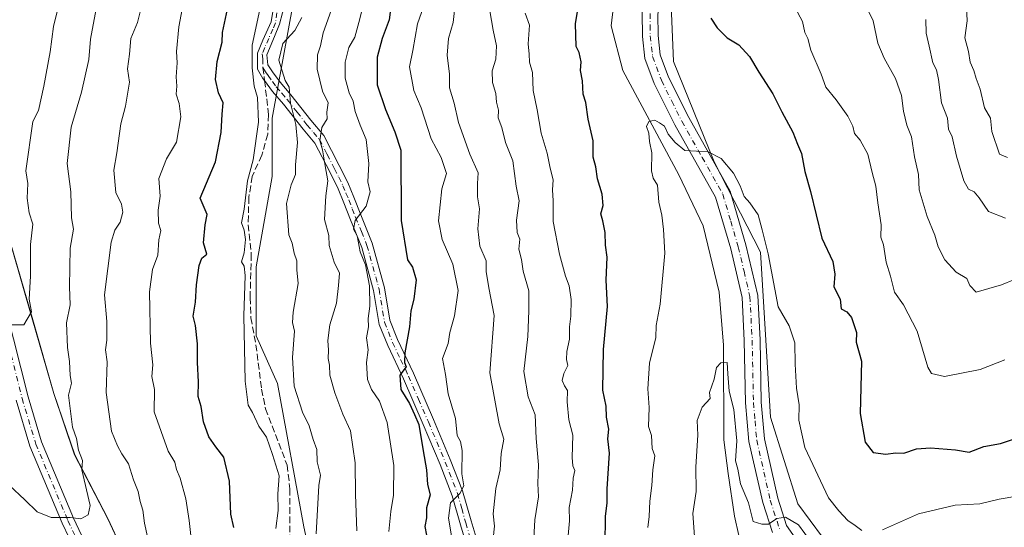
# Model space of a CAD drawing. Units: metres. Extents: x 597215 to 600670, y 4729115 to 4731478.
# Drawn here: x 599248 to 599494, y 4730269 to 4730396 of the extents above; entities that cross this region are included whole.
import ezdxf

# ---------------------------------------------------------------- set-up
doc = ezdxf.new("R2010")
doc.units = ezdxf.units.M
doc.header["$MEASUREMENT"] = 0
doc.linetypes.add('DGN Style 3', pattern=[2.307223458686699, 1.648016756204785, -0.6592067024819142])
doc.linetypes.add('DGN Style 4', pattern=[2.6384748266838614, 1.318413404963828, -0.6592067024819142, 0.001648016756204785, -0.6592067024819142])
for name, color, linetype, lineweight in [('Arbolado forestal CxS', 92, 'Continuous', 0), ('Camino Cxs', 7, 'Continuous', 0), ('Camino eje', 30, 'DGN Style 4', 13), ('Corriente natural lineal', 142, 'Continuous', 13), ('Curva de nivel maestra', 30, 'Continuous', 30), ('Curva de nivel normal', 30, 'Continuous', 0), ('Municipio', 91, 'Continuous', 13), ('Municipio CxS', 4, 'Continuous', 0), ('Senda', 7, 'DGN Style 3', 0), ('Senda no paivmentada conexión', 7, 'DGN Style 3', 0)]:
    doc.layers.add(name, color=color, linetype=linetype, lineweight=lineweight)

# ---------------------------------------------------------------- blocks, each defined once
blk = doc.blocks.new('*U9')
at = {"layer": 'Arbolado forestal CxS', "color": 92, "linetype": 'Continuous', "lineweight": 0}
blk.add_polyline3d([(599245.5358999996, 4730339.1845, 622.2436000000016), (599250.9156999999, 4730320.5145, 620.261400000003), (599256.1754999999, 4730302.1043, 617.296100000007), (599261.4249, 4730286.7445, 615.8258999999962), (599269.7247000001, 4730270.7545, 614.3303000000016), (599299.8636999996, 4730206.154100001, 616.1166999999987), (599302.8003000002, 4730201.920499999, 615.8331999999937), (599327.4027000006, 4730166.453700001, 607.4587000000029), (599345.4272999996, 4730131.375499999, 610.9214000000065), (599340.5129000006, 4730131.648700001, 612.4992000000057), (599323.7768999999, 4730124.802300001, 610.0328000000009), (599320.7336999997, 4730114.912699999, 607.5356000000029), (599305.5191000003, 4730111.870100001, 604.3874000000069), (599299.9115000004, 4730112.103700001, 604.0020999999979), (599298.1157000001, 4730104.823100001, 602.8558000000048), (599293.0093, 4730079.927300001, 599.6573999999965), (599278.9329000004, 4730072.5397, 596.8877999999969), (599274.5085000005, 4730061.725299999, 595.8717000000033), (599264.6771, 4730049.9277, 594.7094999999972), (599253.8624999998, 4730042.062899999, 592.9936000000016), (599238.1322999997, 4730035.181100001, 589.3644000000058)], dxfattribs=at)

msp = doc.modelspace()

# ---------------------------------------------------------------- linework, layer by layer
at = {"layer": 'Arbolado forestal CxS', "color": 92, "linetype": 'Continuous', "lineweight": 0}
for points in [[(599344.0872999998, 4730553.025699999, 594.1581000000006), (599340.1017000005, 4730533.099099999, 594.6983999999939), (599325.4885, 4730510.515900001, 596.2054000000062), (599313.5323000001, 4730483.9473, 594.2391000000061), (599312.2034999998, 4730471.9915, 593.4440999999933), (599308.2181000002, 4730460.035700001, 593.9039000000049), (599304.2324999999, 4730449.408100001, 594.2789000000049), (599301.5752999998, 4730429.481699999, 594.9664000000049), (599313.5311000004, 4730416.1973, 591.7244000000064), (599316.1876999997, 4730400.256100001, 592.2688999999956), (599310.8733000001, 4730371.0305, 594.3941999999952), (599310.8731000006, 4730356.4177, 594.2804999999935), (599306.8875000002, 4730333.8345, 594.9636000000028), (599306.8870999999, 4730316.5647, 594.4247999999934), (599312.2005000003, 4730304.608899999, 592.784599999999), (599318.8421, 4730268.740900001, 592.5290999999997), (599322.8271000005, 4730250.142700001, 591.1545000000042)], [(599322.8271000005, 4730250.142700001, 591.1545000000042), (599318.8421, 4730268.740900001, 592.5290999999997), (599312.2005000003, 4730304.608899999, 592.784599999999), (599306.8870999999, 4730316.5647, 594.4247999999934), (599306.8875000002, 4730333.8345, 594.9636000000028), (599310.8731000006, 4730356.4177, 594.2804999999935), (599310.8733000001, 4730371.0305, 594.3941999999952), (599316.1876999997, 4730400.256100001, 592.2688999999956), (599313.5311000004, 4730416.1973, 591.7244000000064), (599301.5752999998, 4730429.481699999, 594.9664000000049), (599304.2324999999, 4730449.408100001, 594.2789000000049), (599308.2181000002, 4730460.035700001, 593.9039000000049), (599312.2034999998, 4730471.9915, 593.4440999999933), (599313.5323000001, 4730483.9473, 594.2391000000061), (599325.4885, 4730510.515900001, 596.2054000000062), (599340.1017000005, 4730533.099099999, 594.6983999999939), (599344.0872999998, 4730553.025699999, 594.1581000000006)], [(599344.0872999998, 4730553.025699999, 594.1581000000006), (599340.1017000005, 4730533.099099999, 594.6983999999939), (599325.4885, 4730510.515900001, 596.2054000000062), (599313.5323000001, 4730483.9473, 594.2391000000061), (599312.2034999998, 4730471.9915, 593.4440999999933), (599308.2181000002, 4730460.035700001, 593.9039000000049), (599304.2324999999, 4730449.408100001, 594.2789000000049), (599301.5752999998, 4730429.481699999, 594.9664000000049), (599313.5311000004, 4730416.1973, 591.7244000000064), (599316.1876999997, 4730400.256100001, 592.2688999999956), (599310.8733000001, 4730371.0305, 594.3941999999952), (599310.8731000006, 4730356.4177, 594.2804999999935), (599306.8875000002, 4730333.8345, 594.9636000000028), (599306.8870999999, 4730316.5647, 594.4247999999934), (599312.2005000003, 4730304.608899999, 592.784599999999), (599318.8421, 4730268.740900001, 592.5290999999997), (599322.8271000005, 4730250.142700001, 591.1545000000042)], [(599454.8041000003, 4730257.786900001, 540.4658000000054), (599442.5072999997, 4730274.519900001, 541.9594999999972), (599435.6221000003, 4730296.174900001, 542.5525000000052), (599433.1624999996, 4730337.515699999, 544.372199999998), (599421.5488999998, 4730360.049699999, 545.2428999999975), (599411.3822999997, 4730385.1961, 547.7428000000073), (599410.5356999999, 4730405.4363, 549.6738000000041), (599420.6870999997, 4730420.357899999, 552.4253000000026), (599436.1196999997, 4730449.7125, 555.4106000000029), (599450.9477000004, 4730486.553300001, 556.6766000000061), (599468.0571, 4730536.497099999, 560.4070000000065)], [(599468.0571, 4730536.497099999, 560.4070000000065), (599450.9477000004, 4730486.553300001, 556.6766000000061), (599436.1196999997, 4730449.7125, 555.4106000000029), (599420.6870999997, 4730420.357899999, 552.4253000000026), (599410.5356999999, 4730405.4363, 549.6738000000041), (599411.3822999997, 4730385.1961, 547.7428000000073), (599421.5488999998, 4730360.049699999, 545.2428999999975), (599433.1624999996, 4730337.515699999, 544.372199999998), (599435.6221000003, 4730296.174900001, 542.5525000000052), (599442.5072999997, 4730274.519900001, 541.9594999999972), (599454.8041000003, 4730257.786900001, 540.4658000000054)], [(599468.0571, 4730536.497099999, 560.4070000000065), (599450.9477000004, 4730486.553300001, 556.6766000000061), (599436.1196999997, 4730449.7125, 555.4106000000029), (599420.6870999997, 4730420.357899999, 552.4253000000026), (599410.5356999999, 4730405.4363, 549.6738000000041), (599411.3822999997, 4730385.1961, 547.7428000000073), (599421.5488999998, 4730360.049699999, 545.2428999999975), (599433.1624999996, 4730337.515699999, 544.372199999998), (599435.6221000003, 4730296.174900001, 542.5525000000052), (599442.5072999997, 4730274.519900001, 541.9594999999972), (599454.8041000003, 4730257.786900001, 540.4658000000054), (599484.2226999998, 4730244.144500001, 535.8896999999997), (599505.9603000004, 4730221.8585, 533.4475999999995), (599536.4567, 4730201.6799, 531.6851000000024), (599574.8746999997, 4730154.346100001, 528.8218999999954), (599605.5110999999, 4730124.6351, 526.8932000000059), (599632.2068999996, 4730099.9057, 525.7690000000002)], [(599299.8636999996, 4730206.154100001, 616.1166999999987), (599269.7247000001, 4730270.7545, 614.3303000000016), (599261.4249, 4730286.7445, 615.8258999999962), (599256.1754999999, 4730302.1043, 617.296100000007), (599250.9156999999, 4730320.5145, 620.261400000003), (599245.5358999996, 4730339.1845, 622.2436000000016)], [(599245.5358999996, 4730339.1845, 622.2436000000016), (599250.9156999999, 4730320.5145, 620.261400000003), (599256.1754999999, 4730302.1043, 617.296100000007), (599261.4249, 4730286.7445, 615.8258999999962), (599269.7247000001, 4730270.7545, 614.3303000000016), (599299.8636999996, 4730206.154100001, 616.1166999999987), (599302.8003000002, 4730201.920499999, 615.8331999999937), (599327.4027000006, 4730166.453700001, 607.4587000000029), (599345.4272999996, 4730131.375499999, 610.9214000000065)]]:
    msp.add_polyline3d(points, dxfattribs=at)
at = {"layer": 'Camino Cxs', "color": 7, "linetype": 'Continuous', "lineweight": 0}
for points in [[(599436.1201, 4730267.3201, 542.1444000000047), (599433.6801000005, 4730274.840100001, 542.4612000000052), (599430.2401000002, 4730290.120100001, 544.2649999999994), (599429.4001000002, 4730299.720100001, 545.0244999999995), (599429.0800999999, 4730315.4001, 544.4177000000054), (599428.5201000003, 4730326.120100001, 545.204700000002), (599425.6801000005, 4730338.280099999, 547.267200000002), (599421.8800999997, 4730351.2401, 545.3012000000017), (599411.6901000004, 4730369.3201, 547.5694999999978), (599406.5301000001, 4730379.720100001, 548.9363000000012), (599404.2100999998, 4730385.960100001, 550.844299999997), (599403.5701000001, 4730391.4801, 551.5825000000041), (599403.5301000001, 4730397.4001, 551.8650999999954), (599404.7301000003, 4730403.4801, 550.9526999999945), (599408.4501, 4730411.640100001, 553.9904999999999), (599425.2901, 4730441.880100001, 555.8044999999984), (599432.0100999996, 4730455.800100001, 557.3047999999981), (599437.6901000004, 4730466.520099999, 555.9453999999969), (599442.0500999996, 4730476.7601, 556.7841000000044), (599451.2100999998, 4730501.880100001, 559.2541000000056), (599464.2500999998, 4730538.120100001, 563.0372999999963)], [(599436.1201, 4730267.3201, 542.1444000000047), (599433.6801000005, 4730274.840100001, 542.4612000000052), (599430.2401000002, 4730290.120100001, 544.2649999999994), (599429.4001000002, 4730299.720100001, 545.0244999999995), (599429.0800999999, 4730315.4001, 544.4177000000054), (599428.5201000003, 4730326.120100001, 545.204700000002), (599425.6801000005, 4730338.280099999, 547.267200000002), (599421.8800999997, 4730351.2401, 545.3012000000017), (599411.6901000004, 4730369.3201, 547.5694999999978), (599406.5301000001, 4730379.720100001, 548.9363000000012), (599404.2100999998, 4730385.960100001, 550.844299999997), (599403.5701000001, 4730391.4801, 551.5825000000041), (599403.5301000001, 4730397.4001, 551.8650999999954), (599404.7301000003, 4730403.4801, 550.9526999999945), (599408.4501, 4730411.640100001, 553.9904999999999), (599425.2901, 4730441.880100001, 555.8044999999984), (599432.0100999996, 4730455.800100001, 557.3047999999981), (599437.6901000004, 4730466.520099999, 555.9453999999969), (599442.0500999996, 4730476.7601, 556.7841000000044), (599451.2100999998, 4730501.880100001, 559.2541000000056), (599464.2500999998, 4730538.120100001, 563.0372999999963)], [(599467.9700999996, 4730536.860099999, 562.9513000000006), (599454.9001000002, 4730500.540100001, 560.3300000000017), (599445.7001, 4730475.3201, 559.1901999999973), (599441.2301000003, 4730464.8301, 558.9611000000004), (599435.5100999996, 4730454.030099999, 557.6275000000023), (599428.7701000003, 4730440.0701, 554.9728000000032), (599411.9501, 4730409.870100001, 552.2710999999981), (599408.4901000002, 4730402.270099999, 551.0625), (599407.4501, 4730397.030099999, 551.4541999999929), (599407.4901000002, 4730391.720100001, 549.3274999999994), (599408.0500999996, 4730386.880100001, 551.0785999999935), (599410.1300999997, 4730381.280099999, 549.692200000005), (599415.1601, 4730371.1601, 550.8301000000065), (599425.5301000001, 4730352.780099999, 547.5390000000043), (599429.4801000003, 4730339.280099999, 547.5817999999999), (599432.4301000005, 4730326.670100001, 544.765400000004), (599433.0100999996, 4730315.540100001, 543.3603000000003), (599433.3300999999, 4730299.9301, 542.8944000000047), (599434.1300999997, 4730290.7301, 544.0326999999961), (599437.4700999996, 4730275.880100001, 541.2675000000017), (599439.6801000005, 4730269.0801, 540.9141999999993), (599445.2901, 4730260.9901, 541.729600000006)], [(599467.9700999996, 4730536.860099999, 562.9513000000006), (599454.9001000002, 4730500.540100001, 560.3300000000017), (599445.7001, 4730475.3201, 559.1901999999973), (599441.2301000003, 4730464.8301, 558.9611000000004), (599435.5100999996, 4730454.030099999, 557.6275000000023), (599428.7701000003, 4730440.0701, 554.9728000000032), (599411.9501, 4730409.870100001, 552.2710999999981), (599408.4901000002, 4730402.270099999, 551.0625), (599407.4501, 4730397.030099999, 551.4541999999929), (599407.4901000002, 4730391.720100001, 549.3274999999994), (599408.0500999996, 4730386.880100001, 551.0785999999935), (599410.1300999997, 4730381.280099999, 549.692200000005), (599415.1601, 4730371.1601, 550.8301000000065), (599425.5301000001, 4730352.780099999, 547.5390000000043), (599429.4801000003, 4730339.280099999, 547.5817999999999), (599432.4301000005, 4730326.670100001, 544.765400000004), (599433.0100999996, 4730315.540100001, 543.3603000000003), (599433.3300999999, 4730299.9301, 542.8944000000047), (599434.1300999997, 4730290.7301, 544.0326999999961), (599437.4700999996, 4730275.880100001, 541.2675000000017), (599439.6801000005, 4730269.0801, 540.9141999999993), (599445.2901, 4730260.9901, 541.729600000006)], [(599361.2200999996, 4730258.620100001, 574.3359999999957), (599358.0201000003, 4730269.210100001, 573.8074000000051), (599355.9801000003, 4730276.5001, 575.7252000000008), (599352.9501, 4730284.290100001, 577.3859999999986), (599348.7200999996, 4730294.3301, 579.4459000000061), (599343.7701000003, 4730305.780099999, 581.1000000000058), (599339.8101000005, 4730314.100099999, 580.4514999999956), (599337.6901000004, 4730319.390100001, 582.5844999999972), (599336.2801000001, 4730327.840100001, 583.8788999999961), (599333.3101000005, 4730338.6501, 585.8279999999941), (599330.5000999998, 4730345.5801, 586.551099999997), (599328.8400999998, 4730349.840100001, 587.4324000000051), (599327.4001000002, 4730353.300100001, 587.1331000000064), (599325.2901, 4730357.550100001, 589.2183999999979), (599321.5800999999, 4730364.780099999, 591.861699999994), (599318.6001000004, 4730368.2601, 594.4373999999953), (599313.7001, 4730374.520099999, 594.2486000000063), (599310.9501, 4730377.700099999, 595.5880000000034), (599308.9700999996, 4730380.4101, 596.9704000000056), (599308.5800999999, 4730380.950099999, 597.2617000000029), (599307.2001, 4730383.280099999, 598.3962999999932), (599307.1901000004, 4730387.3101, 598.6987999999983), (599308.5301000001, 4730390.520099999, 596.8144999999931), (599310.6501000002, 4730395.120100001, 594.5941000000021), (599311.4301000005, 4730400.2601, 594.8825999999972)], [(599361.2200999996, 4730258.620100001, 574.3359999999957), (599358.0201000003, 4730269.210100001, 573.8074000000051), (599355.9801000003, 4730276.5001, 575.7252000000008), (599352.9501, 4730284.290100001, 577.3859999999986), (599348.7200999996, 4730294.3301, 579.4459000000061), (599343.7701000003, 4730305.780099999, 581.1000000000058), (599339.8101000005, 4730314.100099999, 580.4514999999956), (599337.6901000004, 4730319.390100001, 582.5844999999972), (599336.2801000001, 4730327.840100001, 583.8788999999961), (599333.3101000005, 4730338.6501, 585.8279999999941), (599330.5000999998, 4730345.5801, 586.551099999997), (599328.8400999998, 4730349.840100001, 587.4324000000051), (599327.4001000002, 4730353.300100001, 587.1331000000064), (599325.2901, 4730357.550100001, 589.2183999999979), (599321.5800999999, 4730364.780099999, 591.861699999994), (599318.6001000004, 4730368.2601, 594.4373999999953), (599313.7001, 4730374.520099999, 594.2486000000063), (599310.9501, 4730377.700099999, 595.5880000000034), (599308.9700999996, 4730380.4101, 596.9704000000056), (599308.5800999999, 4730380.950099999, 597.2617000000029), (599307.2001, 4730383.280099999, 598.3962999999932), (599307.1901000004, 4730387.3101, 598.6987999999983), (599308.5301000001, 4730390.520099999, 596.8144999999931), (599310.6501000002, 4730395.120100001, 594.5941000000021), (599311.4301000005, 4730400.2601, 594.8825999999972)], [(599314.2500999998, 4730400.200099999, 593.6129999999976), (599312.7301000003, 4730394.590100001, 592.1921000000002), (599311.5000999998, 4730391.4901, 592.8179999999993), (599309.5701000001, 4730386.9001, 595.4124000000012), (599309.8101000005, 4730384.360099999, 595.2465999999986), (599310.9801000003, 4730382.6501, 593.9832000000024), (599312.8800999997, 4730380.0001, 592.9774999999936), (599315.5800999999, 4730376.870100001, 592.8757000000041), (599320.5701000001, 4730370.520099999, 591.6426000000065), (599323.8300999999, 4730366.670100001, 588.962400000004), (599327.6700999998, 4730359.1601, 586.0436000000045), (599329.7801000001, 4730354.9301, 585.9722999999941), (599331.3201000001, 4730351.270099999, 585.0418999999965), (599333.0401, 4730346.840100001, 583.7045000000071), (599335.9200999998, 4730339.720100001, 583.250199999995), (599338.9901000002, 4730328.550100001, 582.2669000000024), (599340.3400999998, 4730320.470100001, 581.823000000004), (599342.2401000002, 4730315.630100001, 579.8696999999956), (599346.2701000003, 4730307.1501, 581.5602999999974), (599351.2500999998, 4730295.600099999, 578.6040999999968), (599355.4801000003, 4730285.590100001, 576.508799999996), (599358.5500999996, 4730277.700099999, 573.3644000000058), (599360.6601, 4730270.190099999, 574.5359999999928), (599363.9200999998, 4730259.4101, 573.289499999999)], [(599314.2500999998, 4730400.200099999, 593.6129999999976), (599312.7301000003, 4730394.590100001, 592.1921000000002), (599311.5000999998, 4730391.4901, 592.8179999999993), (599309.5701000001, 4730386.9001, 595.4124000000012), (599309.8101000005, 4730384.360099999, 595.2465999999986), (599310.9801000003, 4730382.6501, 593.9832000000024), (599312.8800999997, 4730380.0001, 592.9774999999936), (599315.5800999999, 4730376.870100001, 592.8757000000041), (599320.5701000001, 4730370.520099999, 591.6426000000065), (599323.8300999999, 4730366.670100001, 588.962400000004), (599327.6700999998, 4730359.1601, 586.0436000000045), (599329.7801000001, 4730354.9301, 585.9722999999941), (599331.3201000001, 4730351.270099999, 585.0418999999965), (599333.0401, 4730346.840100001, 583.7045000000071), (599335.9200999998, 4730339.720100001, 583.250199999995), (599338.9901000002, 4730328.550100001, 582.2669000000024), (599340.3400999998, 4730320.470100001, 581.823000000004), (599342.2401000002, 4730315.630100001, 579.8696999999956), (599346.2701000003, 4730307.1501, 581.5602999999974), (599351.2500999998, 4730295.600099999, 578.6040999999968), (599355.4801000003, 4730285.590100001, 576.508799999996), (599358.5500999996, 4730277.700099999, 573.3644000000058), (599360.6601, 4730270.190099999, 574.5359999999928), (599363.9200999998, 4730259.4101, 573.289499999999)], [(599244.3101000005, 4730323.0801, 622.4067000000068), (599249.7500999998, 4730301.270099999, 619.074299999993), (599253.1601, 4730289.970100001, 617.6310999999987), (599261.1501000002, 4730270.9001, 616.8056999999973), (599264.5701000001, 4730263.670100001, 617.477899999998)], [(599244.3101000005, 4730323.0801, 622.4067000000068), (599249.7500999998, 4730301.270099999, 619.074299999993), (599253.1601, 4730289.970100001, 617.6310999999987), (599261.1501000002, 4730270.9001, 616.8056999999973), (599264.5701000001, 4730263.670100001, 617.477899999998)], [(599261.8000999996, 4730262.280099999, 617.7572999999975), (599258.3201000001, 4730269.640100001, 615.7155999999959), (599250.2401000002, 4730288.920100001, 618.3138999999937), (599246.7600999996, 4730300.440099999, 618.761799999993)], [(599261.8000999996, 4730262.280099999, 617.7572999999975), (599258.3201000001, 4730269.640100001, 615.7155999999959), (599250.2401000002, 4730288.920100001, 618.3138999999937), (599246.7600999996, 4730300.440099999, 618.761799999993)]]:
    msp.add_polyline3d(points, dxfattribs=at)
at = {"layer": 'Camino eje', "color": 30, "linetype": 'DGN Style 4', "lineweight": 13}
for points in [[(599312.0800999999, 4730397.425100001, 593.3889999999956), (599311.6901000004, 4730394.8551, 593.2256000000052), (599311.0751, 4730393.3051, 593.6327000000019), (599310.0151000004, 4730391.005100001, 594.7912000000069), (599309.0500999996, 4730388.710100001, 596.1281000000017), (599308.3800999997, 4730387.1051, 597.1266999999935), (599308.5000999998, 4730385.835100001, 596.9425000000047), (599308.5739000002, 4730383.7039, 596.8334999999934)], [(599405.4901000002, 4730397.215100001, 551.7069000000047), (599405.5100999996, 4730394.255100001, 550.8928000000016), (599405.5301000001, 4730391.600099999, 550.4875999999931), (599406.1300999997, 4730386.420100001, 550.5647999999928), (599408.3300999999, 4730380.5001, 548.6416999999929), (599410.9101, 4730375.300100001, 548.9936000000016), (599413.4250999996, 4730370.2401, 548.5463000000018), (599418.5201000003, 4730361.200099999, 547.7163), (599423.7050999999, 4730352.0101, 545.7875000000058), (599425.6801000005, 4730345.2601, 546.4467000000004), (599427.5800999999, 4730338.780099999, 545.8974000000017), (599429.0000999998, 4730332.700099999, 545.0708000000013), (599430.4751000004, 4730326.395099999, 544.9597000000067), (599431.0450999998, 4730315.470100001, 543.6374999999971), (599431.3651000002, 4730299.825099999, 543.3453000000009), (599431.7651000004, 4730295.225099999, 542.9921000000032), (599432.1851000005, 4730290.425100001, 542.5194000000047), (599435.5751, 4730275.360099999, 541.7649999999994), (599437.9001000002, 4730268.200099999, 540.7142000000022)], [(599308.5739000002, 4730383.7039, 596.8334999999934), (599309.1951000001, 4730382.655099999, 596.0947000000015), (599309.8775000004, 4730381.665100001, 595.5534999999945), (599310.9250999996, 4730380.2051, 594.8083000000044), (599311.9151, 4730378.850099999, 594.1417999999976), (599313.2651000004, 4730377.2851, 593.6619000000064), (599314.6401000004, 4730375.6951, 593.6907000000066), (599317.1350999996, 4730372.520099999, 595.2396000000008), (599319.5850999998, 4730369.390100001, 593.0697999999975), (599321.2150999998, 4730367.465100001, 591.4667000000045), (599322.7050999999, 4730365.725099999, 590.3127999999997), (599324.6250999998, 4730361.970100001, 589.2180999999982), (599326.4801000003, 4730358.3551, 587.4714999999997), (599327.5351, 4730356.2401, 586.4205999999976), (599328.5900999998, 4730354.1151, 586.4349999999977), (599329.3601000002, 4730352.2851, 586.2155000000057), (599330.0800999999, 4730350.5551, 586.1094000000012), (599330.9401000004, 4730348.340100001, 585.5225000000064), (599331.7701000003, 4730346.210100001, 584.9162999999971), (599333.2100999998, 4730342.6501, 584.6345000000001), (599334.6151000002, 4730339.1851, 584.6083999999975), (599337.6350999996, 4730328.1951, 582.4524999999994), (599339.0151000004, 4730319.9301, 582.1610999999976), (599339.9650999998, 4730317.5101, 581.7109999999957), (599341.0251000002, 4730314.8651, 580.1371000000072), (599343.0401, 4730310.6251, 579.6432999999961), (599345.0201000003, 4730306.465100001, 581.2102000000014), (599347.5100999996, 4730300.690099999, 578.4021000000066), (599349.9851000002, 4730294.965100001, 578.8643000000011), (599352.1001000004, 4730289.960100001, 576.8191999999982), (599354.2150999998, 4730284.940099999, 576.7580000000017), (599357.2651000004, 4730277.100099999, 573.4645000000019), (599358.3201000001, 4730273.345100001, 574.6435999999958), (599359.3400999998, 4730269.700099999, 574.1315999999933), (599362.5701000001, 4730259.015100001, 573.2992999999988)], [(599245.5351, 4730311.7751, 621.1686999999947), (599248.2550999997, 4730300.8551, 618.5767000000051), (599251.7001, 4730289.4451, 617.577900000004), (599259.7351000002, 4730270.270099999, 616.2114000000003), (599263.1851000005, 4730262.975099999, 617.3462000000001)]]:
    msp.add_polyline3d(points, dxfattribs=at)
at = {"layer": 'Corriente natural lineal', "color": 142, "linetype": 'Continuous', "lineweight": 13}
msp.add_polyline3d([(599463.0301000001, 4730554.370100001, 558.5589999999938), (599451.4600999998, 4730532.3201, 559.9915000000037), (599445.0100999996, 4730518.840100001, 559.3154000000068), (599439.0500999996, 4730504.440099999, 556.2891999999993), (599434.9301000005, 4730490.200099999, 554.8819999999978), (599431.6001000004, 4730480.7601, 554.2694999999949), (599427.7901, 4730471.520099999, 553.5062000000034), (599420.9700999996, 4730457.2401, 552.3972000000067), (599419.3300999999, 4730452.5701, 551.8947000000044), (599416.8101000005, 4730443.020099999, 551.353099999993), (599415.6501000002, 4730440.600099999, 551.1545999999944), (599400.7001, 4730416.6501, 549.434699999998), (599397.6651, 4730410.377699999, 549.1996999999974), (599395.7861000003, 4730394.106000001, 547.6015000000043), (599398.6966000004, 4730382.9934, 546.7976999999955), (599412.7194999997, 4730356.7996, 544.1637000000047), (599418.8049, 4730344.0996, 543.626099999994), (599422.7736999998, 4730327.4308, 541.9441999999982), (599423.8320000004, 4730314.2016, 541.3847999999998), (599423.9644999999, 4730290.5064, 539.7081000000035), (599425.0301000001, 4730282.090100001, 539.407600000006), (599426.6201, 4730271.4301, 538.5769), (599427.7301000003, 4730266.5601, 537.9149000000034)], dxfattribs=at)
at = {"layer": 'Curva de nivel maestra', "color": 30, "linetype": 'Continuous', "lineweight": 30, "flags": 128}
for points, elevation in [([(599341.0999999996, 4730402.850099999), (599340.1600000003, 4730395.630100001), (599338.3899999997, 4730391.0001), (599337.1799999997, 4730386.3301), (599337.1799999997, 4730379.390100001), (599339.25, 4730373.2301), (599341.5599999996, 4730367.5601), (599343.0499999998, 4730363.0001), (599343.1399999997, 4730345.440099999), (599344.7300000006, 4730335.520099999), (599346.04, 4730333.7501), (599346.9400000004, 4730330.520099999), (599346.3700000001, 4730325.670100001), (599345.6200000001, 4730322.770099999), (599345.2800000003, 4730318.7501), (599344.0800000001, 4730312.2401), (599344.0300000003, 4730309.890100001), (599344.4199999999, 4730308.800100001), (599342.8499999996, 4730306.670100001), (599343.0899999999, 4730303.090100001), (599345.2199999997, 4730299.610099999), (599346.5099999999, 4730296.840100001), (599347.5800000001, 4730294.3101), (599348.6500000004, 4730287.7601), (599349.5300000003, 4730283.0001), (599349.7800000003, 4730279.340100001), (599350.4500000002, 4730276.7501), (599349.4900000002, 4730273.5001), (599349.5300000003, 4730271.0001), (599349.0800000001, 4730268.8301), (599349.5099999999, 4730266.620100001)], 575), ([(599394.2800000003, 4730264.2601), (599394.3200000003, 4730271.3201), (599394.7300000006, 4730274.7301), (599394.7199999997, 4730278.270099999), (599395.2999999998, 4730287.170100001), (599394.9299999997, 4730290.7401), (599395.1299999999, 4730293.1501), (599394.5800000001, 4730296.210100001), (599394.4600000001, 4730298.960100001), (599393.6900000004, 4730302.970100001), (599393.8600000005, 4730313.0801), (599394.8600000005, 4730323.860099999), (599394.4900000002, 4730330.4301), (599394.7599999999, 4730336.2301), (599394.3499999996, 4730339.2401), (599394.2199999997, 4730342.360099999), (599393.6500000004, 4730345.340100001), (599393.1699999999, 4730347.110099999), (599393.7400000002, 4730349.120100001), (599393.4800000006, 4730351.9901), (599392.3099999996, 4730355.800100001), (599391.8899999997, 4730358.8201), (599391.25, 4730361.290100001), (599391.2100000001, 4730365.3201), (599389.9900000002, 4730370.7601), (599389.4100000003, 4730374.960100001), (599388.7199999997, 4730377.050100001), (599388.5300000003, 4730380.4001), (599388.04, 4730382.950099999), (599388.2000000002, 4730385.140100001), (599387.7300000006, 4730387.5001), (599386.9500000002, 4730388.950099999), (599386.7999999998, 4730394.690099999), (599388.29, 4730403.670100001)], 550), ([(599301.2599999999, 4730268.590100001), (599300.5, 4730271.920100001), (599300.2000000002, 4730280.190099999), (599298.7800000003, 4730286.200099999), (599296.7400000002, 4730288.7401), (599295.0099999999, 4730291.270099999), (599293.6799999997, 4730295.040100001), (599293.0800000001, 4730298.850099999), (599292.3099999996, 4730301.3301), (599292.4699999997, 4730304.9801), (599292.1900000004, 4730309.860099999), (599292.1900000004, 4730314.520099999), (599291.7100000001, 4730319.100099999), (599291.0700000003, 4730321.470100001), (599291.6900000004, 4730325.0001), (599291.9199999999, 4730329.3301), (599292.5599999996, 4730334.170100001), (599293.2999999998, 4730336.0001), (599294.5300000003, 4730336.950099999), (599293.7100000001, 4730339.780099999), (599294.0899999999, 4730344.360099999), (599294.5800000001, 4730346.920100001), (599292.8399999999, 4730351.0001), (599296.7100000001, 4730360.0601), (599298.1200000001, 4730367.440099999), (599298.3600000005, 4730372.020099999), (599298.6299999999, 4730374.9001), (599297.4100000003, 4730377.390100001), (599296.6799999997, 4730380.720100001), (599297.0899999999, 4730385.220100001), (599298.3799999999, 4730390.0801), (599298.4400000004, 4730392.440099999), (599299.7000000002, 4730398.270099999)], 600), ([(599420.7199999997, 4730396.050100001), (599422.2699999996, 4730393.600099999), (599424.79, 4730391.120100001), (599427.7199999997, 4730389.380100001), (599430.3499999996, 4730386.470100001), (599432.7100000001, 4730382.540100001), (599436.2000000002, 4730377.140100001), (599438.4699999997, 4730372.620100001), (599441.2400000002, 4730367.540100001), (599442.4000000004, 4730364.5101), (599443.4299999997, 4730362.210100001), (599444.2699999996, 4730357.670100001), (599445.6799999997, 4730352.670100001), (599448.4600000001, 4730341.0001), (599451.2699999996, 4730335.170100001), (599451.7800000003, 4730331.9801), (599451.5, 4730328.8301), (599453.04, 4730325.700099999), (599453.3499999996, 4730323.280099999), (599454.7699999996, 4730322.5001), (599455.9400000004, 4730321.090100001), (599457.1900000004, 4730317.4001), (599457.0700000003, 4730314.950099999), (599458.4199999999, 4730310.1801), (599458.1200000001, 4730297.0701), (599459.3700000001, 4730289.9301), (599461.3099999996, 4730287.3101), (599464.5099999999, 4730286.920100001), (599466.9199999999, 4730287.2401), (599469.0499999998, 4730287.130100001), (599472.2100000001, 4730288.210100001), (599475.6799999997, 4730288.530099999), (599481.9400000004, 4730287.960100001), (599485.3300000001, 4730287.420100001), (599489.0599999996, 4730288.800100001), (599493.2300000006, 4730289.620100001), (599496.7199999997, 4730290.790100001)], 550)]:
    msp.add_lwpolyline(points, dxfattribs=dict(at, elevation=elevation))
at = {"layer": 'Curva de nivel normal', "color": 30, "linetype": 'Continuous', "lineweight": 0, "flags": 128}
for points, elevation in [([(599290.9400000004, 4730262.7501), (599290.0800000001, 4730270.300100001), (599289.2300000006, 4730275.700099999), (599287.8399999999, 4730280.880100001), (599286.9500000002, 4730283.100099999), (599286.5, 4730284.9101), (599284.8399999999, 4730287.640100001), (599281.3700000001, 4730297.4801), (599281.4400000004, 4730303.140100001), (599280.7199999997, 4730306.380100001), (599280.9699999997, 4730309.300100001), (599280.3799999999, 4730314.710100001), (599280.1799999997, 4730327.5601), (599280.9199999999, 4730333.110099999), (599282.25, 4730336.7401), (599282.54, 4730340.600099999), (599282.9699999997, 4730342.890100001), (599282.4400000004, 4730344.7301), (599282.3200000003, 4730347.9901), (599282.8099999996, 4730351.4801), (599282.5, 4730355.940099999), (599284.4600000001, 4730360.8101), (599286.9600000001, 4730365.0001), (599287.9800000006, 4730371.3301), (599287.5599999996, 4730374.670100001), (599286.8799999999, 4730377.0001), (599287.0199999996, 4730379.0001), (599286.8600000005, 4730381.380100001), (599287.0999999996, 4730384.870100001), (599286.9199999999, 4730387.7501), (599287.5, 4730393.870100001), (599289.1399999997, 4730402.800100001)], 605), ([(599267.0700000003, 4730399.7501), (599265.4299999997, 4730390.7601), (599264.9800000006, 4730385.720100001), (599263.1600000003, 4730377.5601), (599260.5499999998, 4730368.7301), (599259.5599999996, 4730359.690099999), (599260.4900000002, 4730352.600099999), (599260.6299999999, 4730346.0801), (599261.0999999996, 4730343.220100001), (599260.2999999998, 4730338.460100001), (599260.1600000003, 4730328.840100001), (599260.3200000003, 4730324.3301), (599259.3799999999, 4730319.7601), (599259.5999999996, 4730313.600099999), (599260.1200000001, 4730310.120100001), (599260.2699999996, 4730306.610099999), (599260.6500000004, 4730304.6501), (599259.9100000003, 4730301.690099999), (599260.9299999997, 4730293.670100001), (599261.8700000001, 4730290.8101), (599262.4100000003, 4730287.890100001), (599263.3899999997, 4730285.300100001), (599263.2300000006, 4730283.0001), (599265.2800000003, 4730274.040100001), (599264.7800000003, 4730271.720100001), (599263, 4730270.690099999), (599260.3300000001, 4730271.020099999), (599255.5099999999, 4730271.090100001), (599252.0300000003, 4730272.460100001), (599248.9699999997, 4730275.4901), (599245, 4730279.130100001)], 615), ([(599257.9400000004, 4730401.600099999), (599256.1100000005, 4730394.0001), (599255.2800000003, 4730387.620100001), (599253.7100000001, 4730379.0001), (599252.3700000001, 4730372.940099999), (599250.9299999997, 4730370.210100001), (599249.2199999997, 4730357.870100001), (599249.6799999997, 4730354.670100001), (599249.5800000001, 4730351.0001), (599250.0099999999, 4730347.3301), (599250.9199999999, 4730344.5101), (599250.3899999997, 4730339.380100001), (599250.3700000001, 4730331.5101), (599250.0300000003, 4730325.670100001), (599250.5899999999, 4730322.5601), (599248.7100000001, 4730319.3201), (599245.3300000001, 4730319.3101)], 620), ([(599308.5599999996, 4730401.850099999), (599305.8899999997, 4730389.300100001), (599305.9000000004, 4730383.5801), (599306.4000000004, 4730379.020099999), (599307.2400000002, 4730376.210100001), (599307.4800000006, 4730370.0001), (599306.1600000003, 4730360.590100001), (599304.7199999997, 4730355.370100001), (599303.8499999996, 4730348.220100001), (599303.1600000003, 4730344.8301), (599303.8600000005, 4730342.960100001), (599304.2000000002, 4730340.670100001), (599303.8799999999, 4730337.3101), (599303.2300000006, 4730335.0601), (599303.8600000005, 4730333.9801), (599304.0999999996, 4730331.600099999), (599303.7800000003, 4730321.5801), (599304.1500000004, 4730305.1501), (599304.8700000001, 4730299.200099999), (599305.9600000001, 4730297.300100001), (599307.5800000001, 4730293.9101), (599309.4400000004, 4730291.140100001), (599310.9699999997, 4730286.8101), (599312.6200000001, 4730281.5001), (599312.3099999996, 4730277.0001), (599312.4100000003, 4730272.8101), (599311.79, 4730268.290100001)], 595), ([(599326.5099999999, 4730400.3301), (599323.6399999997, 4730392.370100001), (599322.9400000004, 4730389.140100001), (599322.2000000002, 4730386.850099999), (599322.1799999997, 4730383.270099999), (599323.5099999999, 4730377.8201), (599324.9100000003, 4730374.880100001), (599324.5999999996, 4730372.5001), (599324.6699999999, 4730370.880100001), (599323.2999999998, 4730368.670100001), (599322.8499999996, 4730365.4301), (599323.5, 4730363.0701), (599324.1100000005, 4730359.130100001), (599324.8399999999, 4730355.350099999), (599324.3099999996, 4730351.550100001), (599323.9900000002, 4730345.640100001), (599325.0999999996, 4730341.6801), (599325.1399999997, 4730339.140100001), (599326.4100000003, 4730334.9901), (599327.7400000002, 4730332.220100001), (599327.5199999996, 4730329.110099999), (599327.0099999999, 4730324.720100001), (599325.3300000001, 4730319.3201), (599324.7800000003, 4730315.3301), (599325, 4730312.940099999), (599324.8600000005, 4730310.8301), (599325.2300000006, 4730309.2301), (599325.3300000001, 4730306.6601), (599326.5800000001, 4730302.2501), (599328.5800000001, 4730296.950099999), (599330.4600000001, 4730292.7401), (599331.6600000003, 4730284.710100001), (599331.7699999996, 4730276.8101), (599332.1100000005, 4730267.7501)], 585), ([(599333.9699999997, 4730400.5001), (599332.5999999996, 4730395.0001), (599331.5599999996, 4730391.3301), (599330.0599999996, 4730388.670100001), (599329.1200000001, 4730385.0001), (599329.1699999999, 4730381.0001), (599330.1900000004, 4730377.390100001), (599331.1799999997, 4730375.2401), (599331.6600000003, 4730372.7301), (599332.9100000003, 4730369.2501), (599334.3700000001, 4730365.720100001), (599335.04, 4730359.710100001), (599334.8499999996, 4730355.0601), (599335.3799999999, 4730352.590100001), (599334.3899999997, 4730349.020099999), (599331.6500000004, 4730345.4301), (599331.2100000001, 4730343.2401), (599332.1600000003, 4730341.550100001), (599332.8899999997, 4730337.550100001), (599334.2599999999, 4730334.3301), (599335.2800000003, 4730329.0801), (599335.3499999996, 4730323.940099999), (599334.9299999997, 4730320.890100001), (599334.9800000006, 4730318.800100001), (599334.4699999997, 4730316.050100001), (599334.9100000003, 4730313.050100001), (599334.5, 4730309.8301), (599334.7599999999, 4730305.600099999), (599335.7199999997, 4730303.100099999), (599337.7599999999, 4730300.1501), (599339.6799999997, 4730294.8301), (599341.2999999998, 4730284.0701), (599341.2800000003, 4730276.620100001), (599340.5499999998, 4730272.550100001), (599340.0700000003, 4730267.5701)], 580), ([(599349.29, 4730400.3301), (599347.2300000006, 4730394.670100001), (599346.0899999999, 4730387.970100001), (599345.2800000003, 4730383.870100001), (599346.3200000003, 4730377.970100001), (599348.1699999999, 4730373.610099999), (599350.6600000003, 4730365.8301), (599353.2100000001, 4730361.210100001), (599354.4900000002, 4730357.170100001), (599353.3799999999, 4730353.360099999), (599352.5099999999, 4730345.360099999), (599353.4299999997, 4730340.670100001), (599356.0999999996, 4730334.450099999), (599357.4800000006, 4730327.880100001), (599356.5499999998, 4730321.5101), (599355.3700000001, 4730317.380100001), (599354.9000000004, 4730314.640100001), (599353.5199999996, 4730310.870100001), (599354.2599999999, 4730306.880100001), (599354.9699999997, 4730302.050100001), (599356.79, 4730295.800100001), (599357.2199999997, 4730291.5801), (599358.0199999996, 4730290.100099999), (599358.4100000003, 4730287.860099999), (599358.3799999999, 4730282.0001), (599358.8899999997, 4730279.0001), (599357.8899999997, 4730277.030099999), (599355.5099999999, 4730274.7601), (599355.0199999996, 4730270.890100001), (599355.8099999996, 4730266.4901)], 570), ([(599364.8799999999, 4730400.880100001), (599366.2300000006, 4730393.0701), (599367, 4730389.100099999), (599366.8300000001, 4730385.7601), (599365.9800000006, 4730382.9001), (599366.04, 4730379.920100001), (599366.8600000005, 4730377.210100001), (599367.0700000003, 4730375.020099999), (599367.5, 4730373.020099999), (599367.4600000001, 4730371.090100001), (599368.3600000005, 4730368.6801), (599369.29, 4730364.960100001), (599371.0899999999, 4730360.3201), (599371.9400000004, 4730354.0001), (599372.75, 4730350.3301), (599372.0700000003, 4730345.5101), (599372.2400000002, 4730342.390100001), (599372.9199999999, 4730340.710100001), (599372.5999999996, 4730338.220100001), (599373.2800000003, 4730335.620100001), (599373.75, 4730332.7501), (599375.0999999996, 4730327.770099999), (599375.1399999997, 4730322.7601), (599374.9000000004, 4730316.3301), (599373.9199999999, 4730307.640100001), (599374.9800000006, 4730301.2601), (599376.7100000001, 4730296.7501), (599377, 4730290.8301), (599377.5499999998, 4730284.2601), (599377.4199999999, 4730279.600099999), (599377.5300000003, 4730276.2601), (599376.6100000005, 4730270.460100001), (599376.3300000001, 4730264.420100001)], 560), ([(599496.7100000001, 4730330.630100001), (599493.4400000004, 4730329.270099999), (599487.1299999999, 4730327.470100001), (599485.5300000003, 4730329.1501), (599484.7699999996, 4730330.9001), (599482.1100000005, 4730332.4901), (599479.2400000002, 4730335.5801), (599477.6200000001, 4730338.800100001), (599476.8099999996, 4730341.7401), (599474.8799999999, 4730346.4301), (599472.8899999997, 4730353.110099999), (599472.7000000002, 4730356.940099999), (599471.6900000004, 4730361.340100001), (599470.9199999999, 4730366.380100001), (599469.7999999998, 4730369.300100001), (599468.9500000002, 4730372.8101), (599468.4199999999, 4730376.710100001), (599466.9299999997, 4730380.9301), (599464.1200000001, 4730386.020099999), (599462.5099999999, 4730389.790100001), (599461.2999999998, 4730395.4101), (599458.7599999999, 4730400.7301)], 560), ([(599494.9299999997, 4730361.140100001), (599492.9299999997, 4730362.030099999), (599491.0800000001, 4730367.6801), (599490.7199999997, 4730371.030099999), (599489.2300000006, 4730373.5801), (599488.0999999996, 4730378.290100001), (599487.0899999999, 4730380.9301), (599486.5599999996, 4730382.9801), (599485.5999999996, 4730385.0801), (599485.2000000002, 4730387.670100001), (599484.3099999996, 4730391.100099999), (599484.8300000001, 4730395.4001), (599484.6500000004, 4730400.470100001)], 570), ([(599280.2300000006, 4730263.5601), (599278.8899999997, 4730269.610099999), (599278.4900000002, 4730272.920100001), (599277.8499999996, 4730275.090100001), (599277.3200000003, 4730277.530099999), (599276.1699999999, 4730280.4901), (599274.8899999997, 4730284.5101), (599273.2199999997, 4730286.9801), (599272.1799999997, 4730289.0001), (599270.6500000004, 4730292.670100001), (599269.2800000003, 4730302.3301), (599269.5300000003, 4730310.0001), (599269.1600000003, 4730313.0001), (599269.4800000006, 4730315.450099999), (599269.4800000006, 4730320.130100001), (599268.9400000004, 4730326.780099999), (599270.6100000005, 4730340.0001), (599271.4600000001, 4730342.9801), (599272.8099999996, 4730345.0101), (599273.4699999997, 4730347.450099999), (599273.1500000004, 4730349.4801), (599271.7400000002, 4730352.4101), (599271.2100000001, 4730358.040100001), (599271.9900000002, 4730362.3101), (599272.9800000006, 4730369.630100001), (599274.1299999999, 4730373.9901), (599275.1399999997, 4730380.0001), (599274.6699999999, 4730383.3301), (599275.1600000003, 4730387.0001), (599275.4600000001, 4730391.0001), (599277.1299999999, 4730395.0001), (599278.0700000003, 4730398.670100001)], 609.9999999999999), ([(599356.6100000005, 4730398.720100001), (599356.2000000002, 4730395.0001), (599355.0199999996, 4730391.0001), (599354.6699999999, 4730386.770099999), (599355.2699999996, 4730382.040100001), (599355.25, 4730378.5801), (599356.4600000001, 4730374.790100001), (599357.4900000002, 4730369.9001), (599360.3600000005, 4730361.9801), (599362.4500000002, 4730357.3301), (599362.2699999996, 4730354.670100001), (599362.2599999999, 4730351.3301), (599362.7599999999, 4730348.3301), (599362.3899999997, 4730343.3301), (599362.9000000004, 4730339.0001), (599364.4500000002, 4730335.3301), (599364.4600000001, 4730332.620100001), (599365.0999999996, 4730328.550100001), (599366.4600000001, 4730321.600099999), (599365.3799999999, 4730307.280099999), (599367.6900000004, 4730294.5001), (599368.8499999996, 4730290.700099999), (599368.2100000001, 4730287.040100001), (599367.9500000002, 4730283.0001), (599366.8600000005, 4730278.3301), (599366.1900000004, 4730271.970100001), (599366.5599999996, 4730268.890100001), (599366.2199999997, 4730265.8101)], 565), ([(599374.2400000002, 4730397.3301), (599375.2599999999, 4730394.3301), (599374.9900000002, 4730389.670100001), (599375.2199999997, 4730387.0001), (599375.2999999998, 4730385.0001), (599376.0899999999, 4730382.4801), (599376.2199999997, 4730377.9801), (599377.2599999999, 4730373.100099999), (599378.2199999997, 4730367.2501), (599379.7599999999, 4730362.270099999), (599380.5, 4730358.5001), (599381.2100000001, 4730355.5701), (599381.0599999996, 4730353.090100001), (599381.2599999999, 4730350.3201), (599381.2000000002, 4730345.120100001), (599382.8399999999, 4730337.0001), (599384.2800000003, 4730331.4901), (599385.2199999997, 4730329.040100001), (599385.7599999999, 4730325.640100001), (599385.6600000003, 4730321.4801), (599385.2999999998, 4730318.770099999), (599385.3499999996, 4730315.6601), (599384.6200000001, 4730312.620100001), (599384.5999999996, 4730310.600099999), (599384.9199999999, 4730309.130100001), (599383.9199999999, 4730307.110099999), (599383.5, 4730305.380100001), (599384.0300000003, 4730304.030099999), (599384.8399999999, 4730302.840100001), (599384.7000000002, 4730300.040100001), (599385.1500000004, 4730295.4801), (599386.1200000001, 4730291.6501), (599385.9500000002, 4730286.0701), (599386.1200000001, 4730283.970100001), (599386.6900000004, 4730282.8301), (599386.2300000006, 4730280.890100001), (599386.0599999996, 4730277.9101), (599385.25, 4730273.5601), (599385.29, 4730270.2501), (599384.8200000003, 4730264.720100001)], 555), ([(599494.3300000001, 4730310.5001), (599488.1299999999, 4730308.100099999), (599479.1799999997, 4730306.340100001), (599475.9500000002, 4730307.0801), (599475.0099999999, 4730308.6801), (599472.3300000001, 4730317.710100001), (599468.9600000001, 4730324.2601), (599466.6600000003, 4730327.470100001), (599465.6799999997, 4730331.460100001), (599464.6100000005, 4730334.940099999), (599463.9500000002, 4730339.280099999), (599463.25, 4730341.2501), (599463.2999999998, 4730344.300100001), (599462.5, 4730349.8301), (599462.0300000003, 4730354.030099999), (599461.0499999998, 4730357.380100001), (599459.9699999997, 4730361.970100001), (599458.1200000001, 4730365.540100001), (599456.7000000002, 4730367.170100001), (599456.2699999996, 4730369.0001), (599455.0199999996, 4730371.5001), (599452.0499999998, 4730375.640100001), (599449.4800000006, 4730378.8201), (599448.3099999996, 4730382.0001), (599445.75, 4730388.040100001), (599445.0099999999, 4730391.0001), (599444.2699999996, 4730392.440099999), (599443.6399999997, 4730395.1801), (599441.8200000003, 4730398.670100001)], 555), ([(599318.29, 4730396.2601), (599316.5599999996, 4730392.950099999), (599313.5300000003, 4730389.6801), (599312.5199999996, 4730385.5701), (599314.0899999999, 4730380.420100001), (599315.0999999996, 4730378.7601), (599315.4600000001, 4730374.7401), (599316.79, 4730369.450099999), (599317.2400000002, 4730364.9001), (599316.7199999997, 4730359.370100001), (599316.7199999997, 4730356.9101), (599315.6399999997, 4730354.3301), (599314.4800000006, 4730349.640100001), (599315.04, 4730341.8101), (599315.8799999999, 4730339.700099999), (599316.3899999997, 4730337.2401), (599317.0899999999, 4730335.270099999), (599317.0599999996, 4730333.0701), (599317.4000000004, 4730329.670100001), (599316.1699999999, 4730322.470100001), (599315.9800000006, 4730319.840100001), (599316.4699999997, 4730317.6801), (599315.9800000006, 4730311.140100001), (599316.4100000003, 4730303.950099999), (599318.4400000004, 4730297.440099999), (599320.1600000003, 4730294.030099999), (599321.1200000001, 4730290.610099999), (599322.04, 4730288.120100001), (599322.1299999999, 4730284.970100001), (599322.9600000001, 4730281.630100001), (599322.5199999996, 4730279.0701), (599321.9299999997, 4730267.0001)], 590), ([(599494.4400000004, 4730346.0001), (599490.2199999997, 4730347.620100001), (599487.8700000001, 4730351.100099999), (599486.6100000005, 4730352.620100001), (599485.1699999999, 4730353.220100001), (599484, 4730355.350099999), (599482.2000000002, 4730361.5001), (599481.1100000005, 4730366.3101), (599480.2100000001, 4730368.280099999), (599479.9299999997, 4730371.0101), (599478.4500000002, 4730374.890100001), (599477.7199999997, 4730380.720100001), (599477.1600000003, 4730383.1601), (599476.2400000002, 4730384.9001), (599475.3899999997, 4730389.050100001), (599474.5700000003, 4730392.280099999), (599474.5199999996, 4730395.710100001)], 565), ([(599404.9500000002, 4730268.540100001), (599405.2699999996, 4730271.3201), (599405.4100000003, 4730275.1501), (599405.9600000001, 4730279.040100001), (599406.1699999999, 4730283.0001), (599406.6399999997, 4730286.460100001), (599406.0300000003, 4730288.360099999), (599405.8700000001, 4730291.5801), (599405.1299999999, 4730293.860099999), (599405.25, 4730298.630100001), (599404.9299999997, 4730303.280099999), (599405.3700000001, 4730309.6501), (599406.9199999999, 4730316.090100001), (599407.0499999998, 4730319.1601), (599408.0499999998, 4730324.4301), (599409.2000000002, 4730337.2601), (599408.8099999996, 4730343.110099999), (599408.4600000001, 4730346.7501), (599407.7199999997, 4730350.0001), (599407.3799999999, 4730354.2501), (599406.2300000006, 4730355.9901), (599405.8700000001, 4730357.8301), (599405.9000000004, 4730362.360099999), (599405.3399999999, 4730365.1501), (599405.1399999997, 4730367.270099999), (599404.5700000003, 4730368.940099999), (599405.1799999997, 4730370.1601), (599406.6799999997, 4730370.5601), (599407.8700000001, 4730369.870100001), (599409.1200000001, 4730369.0001), (599410.0300000003, 4730367.050100001), (599411.7699999996, 4730364.890100001), (599414.1600000003, 4730362.9101), (599420, 4730362.620100001), (599423.29, 4730360.890100001), (599426.3499999996, 4730357.2601), (599428.0800000001, 4730354.120100001), (599429.04, 4730351.380100001), (599430.4800000006, 4730349.8201), (599432.5199999996, 4730346.860099999), (599433.5599999996, 4730343.040100001), (599435.04, 4730337.040100001), (599437.5499999998, 4730323.770099999), (599440.3099999996, 4730319.0101), (599441.7599999999, 4730314.770099999), (599441.7699999996, 4730309.420100001), (599442.1600000003, 4730303.460100001), (599442.79, 4730299.280099999), (599442.7199999997, 4730295.390100001), (599444.2199999997, 4730288.5701), (599450.1200000001, 4730275.9801), (599452.7800000003, 4730272.720100001), (599455, 4730270.270099999), (599456.8700000001, 4730269.020099999), (599458.4600000001, 4730267.780099999)], 545), ([(599445.8499999996, 4730264.920100001), (599442.6299999999, 4730269.2301), (599439.4100000003, 4730271.140100001), (599437.2000000002, 4730270.770099999), (599435.1600000003, 4730269.420100001), (599433.4299999997, 4730269.420100001), (599431.3200000003, 4730270.0601), (599430.1100000005, 4730274.7601), (599428.0999999996, 4730279.520099999), (599427.4600000001, 4730283.130100001), (599426.9000000004, 4730285.2401), (599427.1799999997, 4730290.2601), (599426.4299999997, 4730298.0801), (599425.29, 4730302.710100001), (599424.9199999999, 4730307.040100001), (599424.7699999996, 4730309.840100001), (599423.1600000003, 4730309.8101), (599422.1100000005, 4730308.630100001), (599421.5, 4730305.670100001), (599420.4000000004, 4730302.360099999), (599420.5099999999, 4730300.8101), (599418.5599999996, 4730298.670100001), (599417.2699999996, 4730295.3301), (599417.4800000006, 4730291.670100001), (599416.9800000006, 4730283.7301), (599416.9900000002, 4730277.5801), (599416.2100000001, 4730272.0601), (599416.75, 4730264.0001)], 540), ([(599463.7100000001, 4730268.0001), (599472.6600000003, 4730271.9801), (599481.8300000001, 4730274.1601), (599488, 4730274.4801), (599492.8499999996, 4730275.6601), (599497.3300000001, 4730276.420100001), (599502.3300000001, 4730277.840100001), (599505.3300000001, 4730279.3201), (599508.9000000004, 4730279.5101), (599512.1200000001, 4730278.050100001), (599513.8799999999, 4730275.0801), (599514.3300000001, 4730272.140100001), (599515.2000000002, 4730269.100099999), (599515.4000000004, 4730264.670100001)], 545)]:
    msp.add_lwpolyline(points, dxfattribs=dict(at, elevation=elevation))
at = {"layer": 'Municipio', "color": 91, "linetype": 'Continuous', "lineweight": 13, "flags": 128}
msp.add_lwpolyline([(599223.0000000013, 4729896.760000002), (599254.4840000012, 4729946.158), (599265.2280000007, 4729964.615999999), (599267.1770000011, 4729967.521000002), (599274.966000002, 4729979.13), (599279.5130000019, 4729988.039000003), (599280.8959999996, 4729993.125999999), (599286.3750000015, 4730007.332000001), (599290.8570000007, 4730018.952), (599303.4809999999, 4730046.818999999), (599315.8550000013, 4730072.398000002), (599345.5369999999, 4730131.194000001), (599336.5410000006, 4730148.699000001), (599327.410000001, 4730166.470000002), (599299.8729999999, 4730206.167999999), (599269.7300000022, 4730270.766000003), (599261.4330000015, 4730286.754000001), (599256.1850000009, 4730302.115999999), (599250.929000001, 4730320.527000001), (599245.5450000013, 4730339.193000002)], dxfattribs=at)
msp.add_lwpolyline([(599223.0000000013, 4729896.760000002), (599254.4840000012, 4729946.158), (599265.2280000007, 4729964.615999999), (599267.1770000011, 4729967.521000002), (599274.966000002, 4729979.13), (599279.5130000019, 4729988.039000003), (599280.8959999996, 4729993.125999999), (599286.3750000015, 4730007.332000001), (599290.8570000007, 4730018.952), (599303.4809999999, 4730046.818999999), (599315.8550000013, 4730072.398000002), (599345.5369999999, 4730131.194000001), (599336.5410000006, 4730148.699000001), (599327.410000001, 4730166.470000002), (599299.8729999999, 4730206.167999999), (599269.7300000022, 4730270.766000003), (599261.4330000015, 4730286.754000001), (599256.1850000009, 4730302.115999999), (599250.929000001, 4730320.527000001), (599245.5450000013, 4730339.193000002)], dxfattribs=at)
at = {"layer": 'Municipio CxS', "color": 4, "linetype": 'Continuous', "lineweight": 0, "flags": 128}
for points in [[(599223.0000000007, 4729896.760000001), (599254.4840000005, 4729946.158), (599265.2280000001, 4729964.616000001), (599267.1770000005, 4729967.521000001), (599274.9659999991, 4729979.130000001), (599279.5130000013, 4729988.039000002), (599280.895999999, 4729993.126), (599286.3750000009, 4730007.332000001), (599290.8570000001, 4730018.951999999), (599303.4809999993, 4730046.819), (599315.8550000007, 4730072.398000001), (599345.5369999993, 4730131.194), (599336.5410000001, 4730148.699), (599327.4100000004, 4730166.470000001), (599299.8729999993, 4730206.168), (599269.7299999994, 4730270.766000002), (599261.4330000009, 4730286.754000001), (599256.1850000003, 4730302.115999999), (599250.9290000005, 4730320.527), (599245.5450000009, 4730339.193000001)], [(599245.5450000009, 4730339.193000001), (599250.9290000005, 4730320.527), (599256.1850000003, 4730302.115999999), (599261.4330000009, 4730286.754000001), (599269.7299999994, 4730270.766000002), (599299.8729999993, 4730206.168), (599327.4100000004, 4730166.470000001), (599336.5410000001, 4730148.699), (599345.5369999993, 4730131.194), (599315.8550000007, 4730072.398000001), (599303.4809999993, 4730046.819), (599290.8570000001, 4730018.951999999), (599286.3750000009, 4730007.332000001), (599280.895999999, 4729993.126), (599279.5130000013, 4729988.039000002), (599274.9659999991, 4729979.130000001), (599267.1770000005, 4729967.521000001), (599265.2280000001, 4729964.616000001), (599254.4840000005, 4729946.158), (599223.0000000007, 4729896.760000001)]]:
    msp.add_lwpolyline(points, dxfattribs=at)
at = {"layer": 'Senda', "color": 7, "linetype": 'DGN Style 3', "lineweight": 0}
msp.add_polyline3d([(599308.9700999996, 4730380.4101, 596.9704000000056), (599309.9901000002, 4730371.9301, 596.9618999999948), (599309.7701000003, 4730367.0001, 597.2281999999977), (599308.2901, 4730361.720100001, 599.9171999999963), (599305.8501000004, 4730356.440099999, 599.8715999999986), (599305.0500999996, 4730351.2401, 600.0936999999976), (599304.8800999997, 4730344.360099999, 599.527900000001), (599305.6401000004, 4730336.960100001, 600.4726999999984), (599305.3601000002, 4730326.0801, 599.8206999999966), (599305.5601000005, 4730321.0801, 599.4631999999983), (599306.7901, 4730314.3201, 600.2100999999967), (599308.2301000003, 4730303.1601, 596.5420000000013), (599309.2401000002, 4730298.280099999, 598.3028999999951), (599314.6101000002, 4730284.1801, 596.4590000000027), (599315.3400999998, 4730278.2401, 597.5869999999995), (599315.3000999996, 4730265.220100001, 597.7488000000012)], dxfattribs=at)
at = {"layer": 'Senda no paivmentada conexión', "color": 7, "linetype": 'DGN Style 3', "lineweight": 0, "extrusion": (-0.004923968803610785, 0.04093530659429699, 0.9991496660687288), "elevation": 191285.0564984162, "flags": 128}
msp.add_lwpolyline([(-1159948.904902731, -4620998.774535471), (-1159948.904902731, -4620995.454168851)], dxfattribs=at)

# ---------------------------------------------------------------- block references
at = {"layer": 'Arbolado forestal CxS', "color": 92, "linetype": 'Continuous', "lineweight": 0}
msp.add_blockref('*U9', (0, 0), dxfattribs=at)

doc.saveas('drawing.dxf')
